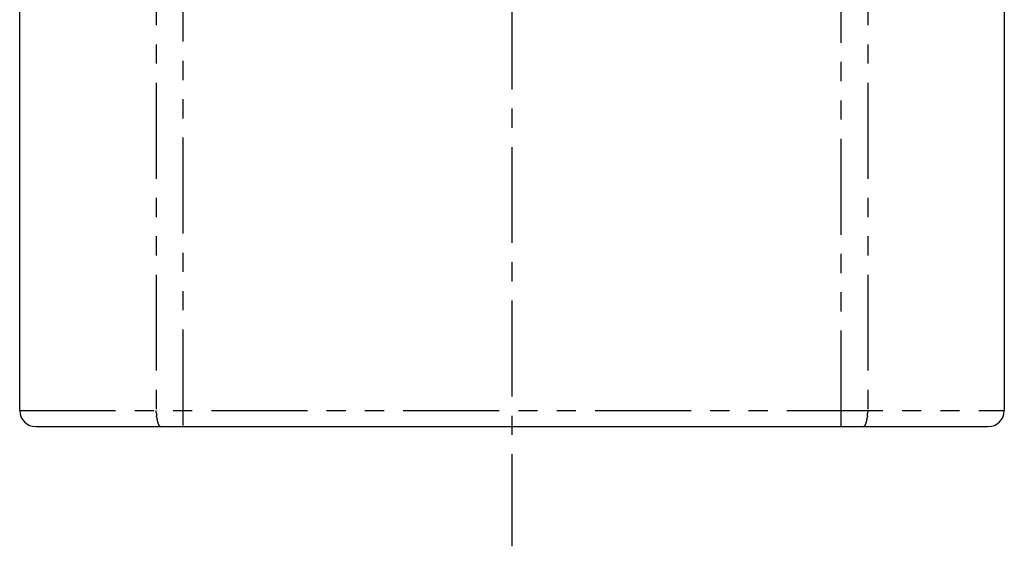
# Model space of a CAD drawing. Extents: x -341 to 500, y -320 to 274.
# Drawn here: x -191 to -114, y -136 to -95 of the extents above; entities that cross this region are included whole.
import ezdxf

# ---------------------------------------------------------------- set-up
doc = ezdxf.new("R2010")
doc.units = 0
doc.linetypes.add('CENTER', pattern=[12, 7.5, -1.5, 1.5, -1.5])
doc.linetypes.add('PHANTOM', pattern=[15, 7.5, -1.5, 1.5, -1.5, 1.5, -1.5])
doc.layers.get('0').update_dxf_attribs({"linetype": 'CONTINUOUS'})

msp = doc.modelspace()

# ---------------------------------------------------------------- linework, layer by layer
at = {"color": 7, "linetype": 'CENTER'}
msp.add_line((-152.978, -32.829), (-152.978, -136.038), dxfattribs=at)
at = {"color": 7, "linetype": 'CONTINUOUS'}
for p, q in [((-191.478, -125.433), (-191.478, -69.808)), ((-114.478, -69.808), (-114.478, -125.433)), ((-190.228, -126.683), (-115.728, -126.683))]:
    msp.add_line(p, q, dxfattribs=at)
at = {"color": 7, "linetype": 'PHANTOM'}
for p, q in [((-180.795, -69.808), (-180.795, -125.433)), ((-125.161, -69.808), (-125.161, -125.433)), ((-178.728, -74.093), (-178.728, -126.683)), ((-127.228, -126.683), (-127.228, -84.922)), ((-191.478, -125.433), (-114.478, -125.433))]:
    msp.add_line(p, q, dxfattribs=at)
for points in [[(-180.45, -126.683, -0.181071), (-180.514, -126.664, -0.069963), (-180.563, -126.617, -0.039306), (-180.6, -126.56, -0.019017), (-180.631, -126.5, -0.017688), (-180.658, -126.437, -0.015208), (-180.68, -126.373, -0.011085), (-180.699, -126.308, -0.008446), (-180.716, -126.242, -0.007387), (-180.73, -126.176, -0.006331), (-180.743, -126.109, -0.005592), (-180.754, -126.042, -0.005013), (-180.763, -125.975, -0.004436), (-180.771, -125.907), (-180.778, -125.84, -0.004632), (-180.784, -125.772, -0.004968), (-180.789, -125.704, -0.005165), (-180.792, -125.636, -0.004349), (-180.794, -125.568), (-180.795, -125.501), (-180.795, -125.433)], [(-125.161, -125.433), (-125.161, -125.501), (-125.162, -125.569, -0.004352), (-125.164, -125.637, -0.005166), (-125.167, -125.704, -0.004966), (-125.171, -125.772, -0.00463), (-125.177, -125.84), (-125.184, -125.907, -0.004439), (-125.193, -125.975, -0.005016), (-125.202, -126.042, -0.005595), (-125.213, -126.109, -0.006335), (-125.226, -126.176, -0.00739), (-125.24, -126.242, -0.008416), (-125.256, -126.308, -0.01103), (-125.275, -126.373, -0.015198), (-125.298, -126.437, -0.017687), (-125.324, -126.5, -0.018983), (-125.355, -126.56, -0.039218), (-125.393, -126.617, -0.0698), (-125.441, -126.663, -0.181599), (-125.505, -126.683)]]:
    msp.add_lwpolyline(points, format="xyb", dxfattribs=at)
at = {"color": 7, "linetype": 'CONTINUOUS'}
for centre, start, end in [((-190.228, -125.433), 180, 270), ((-115.728, -125.433), 270, 360)]:
    msp.add_arc(centre, 1.25, start, end, dxfattribs=at)

doc.saveas('drawing.dxf')
